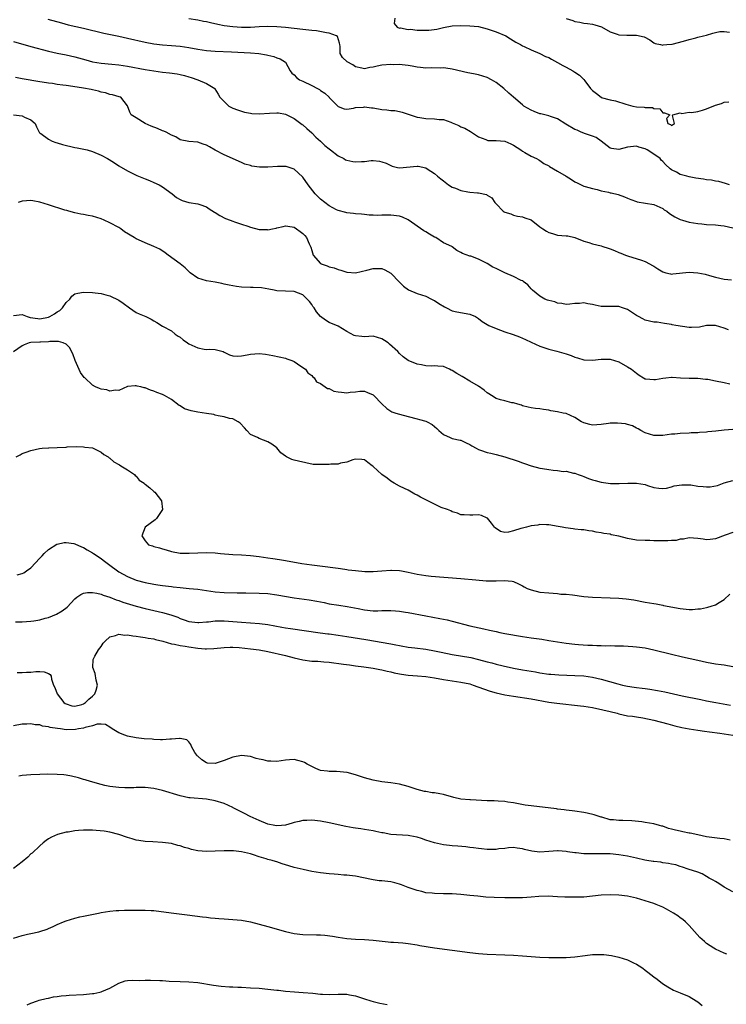
# Model space of a CAD drawing. Units: inches. Extents: x 2604000 to 2607000, y 1515000 to 1518000.
# Drawn here: x 2604234 to 2604395, y 1515664 to 1515889 of the extents above; entities that cross this region are included whole.
import ezdxf

# ---------------------------------------------------------------- set-up
doc = ezdxf.new("R2010")
doc.units = ezdxf.units.IN
doc.header["$MEASUREMENT"] = 0
doc.layers.add('LD26041515_2ft', color=53, linetype='Continuous')

msp = doc.modelspace()

# ---------------------------------------------------------------- linework, layer by layer
at = {"layer": 'LD26041515_2ft'}
for points, elevation in [([(2604240.83, 1515888.83), (2604243.93, 1515887.93), (2604245.51, 1515887.51), (2604249, 1515886.73), (2604253.63, 1515885.63), (2604257, 1515884.92), (2604259, 1515884.48), (2604263, 1515883.55), (2604265, 1515883.16), (2604267, 1515882.94), (2604269, 1515882.81), (2604271, 1515882.62), (2604273, 1515882.3), (2604275, 1515881.93), (2604277, 1515881.64), (2604279, 1515881.48), (2604282.68, 1515881.32), (2604287, 1515881.1), (2604288.97, 1515880.97), (2604290.7, 1515880.7), (2604291, 1515880.6), (2604292.32, 1515880.32), (2604293, 1515880.01), (2604293.78, 1515879.78), (2604295.01, 1515879.01), (2604296.08, 1515877), (2604296.47, 1515876.47), (2604297, 1515876.09), (2604297.53, 1515875.53), (2604298.2, 1515875), (2604299, 1515874.65), (2604301, 1515873.69), (2604302.32, 1515873), (2604302.75, 1515872.75), (2604303, 1515872.54), (2604303.94, 1515871.94), (2604304.95, 1515871), (2604305, 1515870.93), (2604307, 1515868.89), (2604308.39, 1515868.39), (2604309, 1515868.31), (2604310.51, 1515868.51), (2604311, 1515868.67), (2604312.77, 1515868.77), (2604313, 1515868.82), (2604314.59, 1515868.59), (2604315, 1515868.56), (2604317, 1515868.2), (2604318.13, 1515868.13), (2604319, 1515868), (2604319.95, 1515867.95), (2604321, 1515867.77), (2604321.63, 1515867.63), (2604325, 1515866.43), (2604325.65, 1515866.35), (2604327, 1515866.12), (2604329, 1515866.09), (2604330.06, 1515865.94), (2604331, 1515865.9), (2604332.72, 1515865.28), (2604333, 1515865.2), (2604334.54, 1515864.54), (2604335, 1515864.28), (2604335.92, 1515863.92), (2604337.19, 1515863.19), (2604337.44, 1515863), (2604339, 1515861.99), (2604340.65, 1515861.35), (2604341, 1515861.19), (2604341.15, 1515861.15), (2604343, 1515861.15), (2604344.99, 1515860.99), (2604346.41, 1515860.41), (2604347, 1515860.06), (2604348.68, 1515859), (2604349, 1515858.73), (2604349.58, 1515858.42), (2604351, 1515857.6), (2604352.24, 1515857), (2604352.72, 1515856.72), (2604353, 1515856.61), (2604353.89, 1515855.89), (2604355, 1515855.33), (2604355.19, 1515855.19), (2604357, 1515854.14), (2604359, 1515852.99), (2604360.24, 1515852.24), (2604361, 1515851.73), (2604361.47, 1515851.47), (2604362.42, 1515851), (2604363, 1515850.75), (2604363.33, 1515850.67), (2604365, 1515850.18), (2604366.04, 1515849.96), (2604367, 1515849.69), (2604368.67, 1515849.33), (2604369, 1515849.24), (2604369.21, 1515849.21), (2604370.81, 1515848.81), (2604372.32, 1515848.32), (2604373, 1515847.97), (2604373.72, 1515847.72), (2604375, 1515847.2), (2604375.16, 1515847.16), (2604379, 1515846.51), (2604381, 1515845.6), (2604381.35, 1515845.35), (2604381.9, 1515845), (2604382.51, 1515844.51), (2604383.76, 1515843.76), (2604385, 1515843.15), (2604385.54, 1515843), (2604387, 1515842.55), (2604389, 1515842.2), (2604389.89, 1515842.11), (2604391, 1515841.98), (2604393, 1515841.88), (2604394.25, 1515841.75), (2604395, 1515841.7), (2604397, 1515841.19)], 7802), ([(2604396.24, 1515851), (2604395.33, 1515851.33), (2604393.8, 1515851.8), (2604393, 1515851.87), (2604392.09, 1515852.09), (2604391, 1515852.19), (2604390.32, 1515852.32), (2604388.58, 1515852.58), (2604387, 1515852.87), (2604386.46, 1515853), (2604385, 1515853.42), (2604384.11, 1515853.89), (2604383, 1515854.44), (2604382.67, 1515854.67), (2604381.65, 1515855.65), (2604381, 1515856.36), (2604380.68, 1515856.68), (2604380.42, 1515857), (2604379, 1515858.03), (2604377.48, 1515859), (2604377.15, 1515859.15), (2604377, 1515859.27), (2604375.59, 1515859.59), (2604375, 1515859.87), (2604373.66, 1515859.66), (2604373, 1515859.61), (2604371, 1515859.06), (2604369.33, 1515859.33), (2604369, 1515859.42), (2604366.98, 1515860.97), (2604365.82, 1515861.82), (2604365, 1515862.14), (2604363.36, 1515862.64), (2604362.4, 1515863), (2604361.47, 1515863.47), (2604361, 1515863.64), (2604358.88, 1515864.88), (2604357, 1515866.09), (2604355.39, 1515866.61), (2604355, 1515866.77), (2604353.18, 1515867.18), (2604353, 1515867.24), (2604351.71, 1515867.71), (2604351, 1515868.02), (2604349.36, 1515869), (2604349, 1515869.28), (2604347, 1515871), (2604345.9, 1515871.91), (2604344.77, 1515873), (2604343, 1515874.36), (2604341.97, 1515875), (2604341, 1515875.46), (2604339, 1515876.08), (2604338.22, 1515876.22), (2604337, 1515876.52), (2604336.58, 1515876.58), (2604333, 1515877.42), (2604332.54, 1515877.46), (2604331, 1515877.67), (2604330.35, 1515877.65), (2604328.32, 1515877.68), (2604327, 1515877.65), (2604325.75, 1515877.75), (2604325, 1515877.86), (2604323.92, 1515878.08), (2604323, 1515878.24), (2604321.62, 1515878.38), (2604321, 1515878.46), (2604319.58, 1515878.42), (2604319, 1515878.45), (2604317, 1515878.28), (2604315.92, 1515878.08), (2604315, 1515877.85), (2604314.26, 1515877.74), (2604313, 1515877.47), (2604312.41, 1515877.59), (2604311, 1515877.94), (2604310.35, 1515878.35), (2604309.05, 1515879.05), (2604308.03, 1515880.03), (2604307.5, 1515881), (2604307.44, 1515882.56), (2604307.37, 1515883), (2604307.35, 1515883.35), (2604306.84, 1515884.84), (2604306.64, 1515885), (2604305, 1515885.64), (2604304.32, 1515885.68), (2604302.11, 1515886.11), (2604301, 1515886.2), (2604299.64, 1515886.36), (2604299, 1515886.46), (2604297, 1515886.69), (2604295, 1515886.88), (2604293, 1515887.03), (2604291, 1515887.11), (2604289, 1515887.04), (2604287, 1515886.92), (2604285, 1515886.9), (2604283, 1515887.02), (2604281, 1515887.31), (2604279.58, 1515887.58), (2604277.94, 1515887.94), (2604277, 1515888.17), (2604276.3, 1515888.3), (2604275, 1515888.57), (2604273, 1515888.85)], 7804), ([(2604319.93, 1515889), (2604319.79, 1515887.79), (2604320.44, 1515887), (2604321, 1515886.77), (2604321.2, 1515886.8), (2604323, 1515886.46), (2604323.52, 1515886.48), (2604325, 1515886.32), (2604327, 1515886.26), (2604327.72, 1515886.28), (2604329.5, 1515886.5), (2604331, 1515886.9), (2604333, 1515887.29), (2604335, 1515887.35), (2604337, 1515887.31), (2604339, 1515887.1), (2604341, 1515886.61), (2604343, 1515885.92), (2604345.23, 1515885), (2604346.29, 1515884.29), (2604347.52, 1515883.52), (2604348.6, 1515883), (2604349, 1515882.73), (2604349.43, 1515882.57), (2604351, 1515881.78), (2604353, 1515880.99), (2604354.3, 1515880.3), (2604355, 1515880.02), (2604355.64, 1515879.64), (2604357, 1515878.93), (2604358.22, 1515878.22), (2604359, 1515877.84), (2604360.5, 1515877), (2604361, 1515876.69), (2604362.04, 1515876.04), (2604363.05, 1515875.05), (2604363.27, 1515874.73), (2604364.57, 1515873), (2604364.77, 1515872.77), (2604365, 1515872.54), (2604365.87, 1515871.87), (2604366.93, 1515871), (2604367, 1515870.96), (2604369, 1515870.39), (2604370.21, 1515870.21), (2604372.59, 1515869.41), (2604374.19, 1515869), (2604375, 1515868.84), (2604376.77, 1515868.77), (2604377, 1515868.67), (2604378.68, 1515868.68), (2604379, 1515868.43), (2604380.36, 1515868.36), (2604381, 1515867.47), (2604381.42, 1515867.42), (2604382.59, 1515867), (2604381.86, 1515866.14), (2604382.15, 1515865), (2604382.79, 1515864.79), (2604383, 1515864.54), (2604383.72, 1515865), (2604383.2, 1515866.8), (2604383.34, 1515867), (2604385, 1515867.44), (2604385.32, 1515867.32), (2604387, 1515867.57), (2604387.52, 1515867.52), (2604389, 1515867.74), (2604390.04, 1515868.04), (2604391, 1515868.37), (2604393, 1515869.2), (2604394.4, 1515869.6), (2604395, 1515869.87), (2604396.05, 1515869.95)], 7806), ([(2604359, 1515888.94), (2604360.5, 1515888.5), (2604361, 1515888.29), (2604362.13, 1515888.13), (2604363, 1515887.91), (2604363.83, 1515887.83), (2604365, 1515887.62), (2604365.51, 1515887.51), (2604367.01, 1515887.01), (2604369, 1515885.93), (2604370.65, 1515885.35), (2604371, 1515885.21), (2604372.82, 1515885.18), (2604373.16, 1515885.16), (2604375, 1515885.18), (2604376.8, 1515884.8), (2604378.08, 1515884.08), (2604379, 1515883.41), (2604379.27, 1515883.27), (2604380.48, 1515883), (2604381, 1515882.9), (2604381.07, 1515882.93), (2604381.96, 1515883), (2604383.13, 1515883.13), (2604385.76, 1515883.76), (2604387, 1515884.14), (2604388.52, 1515884.52), (2604389, 1515884.67), (2604390.28, 1515885), (2604391, 1515885.17), (2604392.42, 1515885.58), (2604393, 1515885.77), (2604394.04, 1515885.96), (2604395, 1515885.98), (2604396.19, 1515885.81)], 7808), ([(2604233, 1515883.7), (2604237, 1515882.59), (2604241, 1515881.52), (2604243, 1515881.07), (2604245, 1515880.66), (2604247, 1515880.19), (2604249.49, 1515879.49), (2604251, 1515879.1), (2604253, 1515878.79), (2604255.43, 1515878.57), (2604257, 1515878.38), (2604259, 1515878.05), (2604263, 1515877.31), (2604265, 1515876.99), (2604267, 1515876.73), (2604268.58, 1515876.58), (2604270.33, 1515876.33), (2604271, 1515876.19), (2604271.96, 1515875.96), (2604273, 1515875.64), (2604273.51, 1515875.51), (2604275.06, 1515875), (2604277, 1515874.11), (2604278.88, 1515873), (2604278.93, 1515872.93), (2604279.7, 1515871.7), (2604280.06, 1515871), (2604281, 1515870.04), (2604282.13, 1515869), (2604283, 1515868.54), (2604284.09, 1515868.09), (2604285, 1515867.8), (2604285.63, 1515867.63), (2604287, 1515867.35), (2604287.32, 1515867.32), (2604289, 1515867.21), (2604291.38, 1515867.38), (2604293, 1515867.43), (2604293.41, 1515867.41), (2604295, 1515867.12), (2604297, 1515866.17), (2604298.54, 1515865), (2604298.82, 1515864.82), (2604299, 1515864.72), (2604299.87, 1515863.87), (2604301, 1515862.91), (2604301.93, 1515861.93), (2604302.99, 1515861), (2604304, 1515860), (2604305, 1515859.2), (2604305.28, 1515859), (2604307, 1515857.63), (2604308.29, 1515857), (2604308.72, 1515856.72), (2604309, 1515856.63), (2604310.34, 1515856.34), (2604311, 1515856.25), (2604312.35, 1515856.35), (2604313, 1515856.35), (2604314.57, 1515856.57), (2604315, 1515856.58), (2604316.45, 1515856.45), (2604317, 1515856.31), (2604317.95, 1515855.95), (2604319, 1515855.41), (2604319.31, 1515855.31), (2604320.52, 1515855), (2604321, 1515854.89), (2604325, 1515855.32), (2604325.29, 1515855.29), (2604327, 1515854.9), (2604327.31, 1515854.69), (2604329, 1515853.62), (2604329.69, 1515853), (2604330.42, 1515852.42), (2604331, 1515851.94), (2604332.17, 1515851), (2604333, 1515850.52), (2604333.76, 1515850.24), (2604335, 1515849.71), (2604336.6, 1515849.4), (2604337, 1515849.34), (2604338.8, 1515849.2), (2604339, 1515849.22), (2604340.82, 1515848.82), (2604341, 1515848.67), (2604342.03, 1515848.03), (2604342.72, 1515847), (2604342.87, 1515846.87), (2604343, 1515846.67), (2604344.66, 1515845), (2604344.88, 1515844.88), (2604345, 1515844.79), (2604346.41, 1515844.41), (2604347, 1515844.14), (2604347.91, 1515843.91), (2604349, 1515843.76), (2604349.53, 1515843.53), (2604351, 1515843.06), (2604353, 1515841.48), (2604353.66, 1515841), (2604354.49, 1515840.49), (2604355, 1515840.14), (2604355.9, 1515839.9), (2604357, 1515839.57), (2604359, 1515839.43), (2604359.37, 1515839.37), (2604361, 1515839.01), (2604363, 1515838.18), (2604364.13, 1515837.87), (2604365, 1515837.61), (2604367, 1515837.15), (2604367.37, 1515837), (2604368.58, 1515836.58), (2604369, 1515836.41), (2604370.04, 1515836.04), (2604371, 1515835.57), (2604371.44, 1515835.44), (2604372.55, 1515835), (2604373, 1515834.84), (2604376.16, 1515833.84), (2604377, 1515833.53), (2604378.01, 1515833), (2604378.63, 1515832.63), (2604379, 1515832.46), (2604379.87, 1515831.87), (2604381, 1515831.21), (2604381.73, 1515831), (2604382.75, 1515830.75), (2604383, 1515830.7), (2604383.28, 1515830.72), (2604387, 1515831.14), (2604389, 1515830.96), (2604390.68, 1515830.68), (2604391.64, 1515830.36), (2604393, 1515830.01), (2604395, 1515829.54), (2604396.66, 1515829.34)], 7800), ([(2604396.01, 1515817.99), (2604395, 1515818.39), (2604393, 1515818.95), (2604391, 1515818.94), (2604389.41, 1515818.59), (2604387.52, 1515818.48), (2604387, 1515818.5), (2604383.98, 1515819), (2604383.15, 1515819.15), (2604383, 1515819.2), (2604381.4, 1515819.4), (2604379.7, 1515819.7), (2604379, 1515819.74), (2604377.98, 1515819.98), (2604377, 1515820.19), (2604376.45, 1515820.45), (2604375.5, 1515821), (2604375, 1515821.25), (2604373, 1515822.6), (2604371.84, 1515823), (2604371, 1515823.27), (2604369, 1515823.27), (2604367, 1515823.32), (2604365.59, 1515823.59), (2604365, 1515823.76), (2604363.89, 1515823.89), (2604363, 1515824.11), (2604361.99, 1515823.99), (2604361, 1515823.99), (2604359.84, 1515823.84), (2604359, 1515823.78), (2604357.98, 1515823.98), (2604357, 1515824.05), (2604356.37, 1515824.37), (2604355, 1515824.63), (2604354.77, 1515824.77), (2604354.13, 1515825), (2604353, 1515825.62), (2604351.33, 1515827), (2604351.19, 1515827.19), (2604351, 1515827.33), (2604350.27, 1515828.27), (2604349.22, 1515829), (2604349.11, 1515829.11), (2604348.75, 1515829.25), (2604347, 1515830.12), (2604345, 1515830.97), (2604343.62, 1515831.62), (2604343, 1515831.95), (2604342.27, 1515832.27), (2604341, 1515833.11), (2604339, 1515834.09), (2604337.25, 1515834.75), (2604337, 1515834.8), (2604335.37, 1515835.37), (2604335, 1515835.64), (2604334.04, 1515836.04), (2604333, 1515836.93), (2604332.9, 1515837), (2604331, 1515837.82), (2604329.26, 1515839), (2604329, 1515839.12), (2604327.82, 1515839.82), (2604327, 1515840.34), (2604326.58, 1515840.58), (2604323, 1515843.03), (2604321.66, 1515843.66), (2604321, 1515843.88), (2604319, 1515844.15), (2604318.08, 1515844.08), (2604317, 1515844.14), (2604316.04, 1515844.04), (2604315, 1515844.11), (2604314.12, 1515844.12), (2604313, 1515844.24), (2604312.33, 1515844.33), (2604311, 1515844.41), (2604310.52, 1515844.52), (2604309, 1515844.64), (2604308.75, 1515844.75), (2604307, 1515845.2), (2604306.64, 1515845.36), (2604305, 1515846.22), (2604303, 1515847.74), (2604302.37, 1515848.37), (2604301.8, 1515849), (2604300.17, 1515851), (2604299, 1515852.76), (2604298.89, 1515852.89), (2604297, 1515854.62), (2604295.81, 1515855), (2604295.18, 1515855.18), (2604295, 1515855.21), (2604293.22, 1515855.22), (2604291, 1515855.09), (2604289.09, 1515855.09), (2604287.31, 1515855.31), (2604287, 1515855.41), (2604285.75, 1515855.75), (2604285, 1515856.11), (2604281, 1515857.86), (2604279, 1515858.96), (2604277.66, 1515859.66), (2604277, 1515860.06), (2604276.28, 1515860.28), (2604275, 1515860.76), (2604273, 1515860.9), (2604271, 1515861.27), (2604270, 1515862), (2604269, 1515862.32), (2604267.82, 1515863), (2604267.27, 1515863.27), (2604267, 1515863.34), (2604265.87, 1515863.87), (2604264.41, 1515864.41), (2604263.06, 1515865), (2604261, 1515866.3), (2604259.83, 1515867), (2604259.56, 1515867.56), (2604259, 1515869.04), (2604257.44, 1515871), (2604257.11, 1515871.11), (2604255.55, 1515871.55), (2604255, 1515871.63), (2604253.98, 1515871.98), (2604253, 1515872.13), (2604252.36, 1515872.36), (2604251, 1515872.66), (2604250.74, 1515872.74), (2604249, 1515873.09), (2604246.55, 1515873.45), (2604245, 1515873.64), (2604244.23, 1515873.77), (2604243, 1515873.93), (2604241.89, 1515874.11), (2604241, 1515874.21), (2604239.56, 1515874.44), (2604239, 1515874.51), (2604235, 1515875.23), (2604233.48, 1515875.48)], 7798), ([(2604233, 1515866.99), (2604235, 1515866.75), (2604235.53, 1515866.47), (2604237, 1515865.85), (2604237.97, 1515865), (2604238.22, 1515864.22), (2604238.92, 1515862.92), (2604239.27, 1515862.73), (2604241, 1515861.47), (2604241.85, 1515861), (2604242.66, 1515860.66), (2604243, 1515860.61), (2604244.21, 1515860.21), (2604247, 1515859.57), (2604247.49, 1515859.49), (2604249.77, 1515859), (2604251, 1515858.66), (2604253, 1515857.81), (2604254.47, 1515857), (2604254.8, 1515856.8), (2604256.04, 1515856.04), (2604257, 1515855.35), (2604259, 1515854.19), (2604260.53, 1515853.47), (2604261.15, 1515853.15), (2604261.5, 1515853), (2604263, 1515852.4), (2604263.98, 1515851.98), (2604265, 1515851.58), (2604266.23, 1515851), (2604267, 1515850.59), (2604269.16, 1515849), (2604270.17, 1515848.17), (2604271, 1515847.67), (2604271.47, 1515847.47), (2604273, 1515847.01), (2604275, 1515846.7), (2604275.49, 1515846.51), (2604277, 1515846.01), (2604277.59, 1515845.59), (2604278.8, 1515844.8), (2604279, 1515844.7), (2604280.02, 1515844.02), (2604281.36, 1515843.36), (2604282.37, 1515843), (2604283, 1515842.74), (2604283.39, 1515842.61), (2604285, 1515842.05), (2604286.42, 1515841.58), (2604287, 1515841.37), (2604289, 1515840.87), (2604290.81, 1515840.81), (2604291, 1515840.78), (2604292.05, 1515841), (2604292.85, 1515841.15), (2604293, 1515841.2), (2604294.5, 1515841.5), (2604295, 1515841.66), (2604296.55, 1515841.45), (2604297, 1515841.36), (2604297.51, 1515841), (2604298.37, 1515840.37), (2604299, 1515839.97), (2604299.45, 1515839.45), (2604299.82, 1515839), (2604300.42, 1515837.58), (2604300.72, 1515837), (2604300.8, 1515836.8), (2604301, 1515836.03), (2604301.33, 1515835), (2604303, 1515833.08), (2604303.16, 1515833), (2604304.54, 1515832.54), (2604305, 1515832.33), (2604306.1, 1515832.1), (2604307, 1515831.71), (2604307.59, 1515831.59), (2604309, 1515831.11), (2604309.1, 1515831.1), (2604311, 1515831), (2604313.57, 1515831.57), (2604315, 1515831.95), (2604315.97, 1515831.97), (2604317, 1515831.96), (2604317.67, 1515831.67), (2604319, 1515830.92), (2604321, 1515828.83), (2604321.9, 1515827.9), (2604323.06, 1515827.06), (2604325, 1515826.26), (2604326.02, 1515825.98), (2604327, 1515825.63), (2604328.27, 1515825), (2604328.75, 1515824.75), (2604329, 1515824.64), (2604329.95, 1515823.95), (2604331.22, 1515823.22), (2604331.72, 1515823), (2604333, 1515822.31), (2604334.05, 1515822.05), (2604337, 1515821.51), (2604338.34, 1515821), (2604339, 1515820.59), (2604339.87, 1515819.87), (2604341.37, 1515819), (2604343, 1515818.25), (2604345, 1515817.52), (2604346.91, 1515816.91), (2604348.38, 1515816.38), (2604349.75, 1515815.75), (2604351, 1515815.13), (2604353, 1515814.23), (2604355, 1515813.55), (2604356.89, 1515813.11), (2604359, 1515812.5), (2604360.1, 1515812.1), (2604361, 1515811.73), (2604361.58, 1515811.58), (2604363, 1515811.14), (2604365, 1515811.04), (2604367, 1515811.27), (2604369, 1515811.29), (2604371, 1515810.67), (2604373, 1515809.55), (2604373.85, 1515809), (2604375, 1515808.06), (2604375.61, 1515807.61), (2604376.64, 1515807), (2604377, 1515806.83), (2604377.17, 1515806.83), (2604379, 1515806.63), (2604379.34, 1515806.66), (2604381, 1515806.93), (2604381.74, 1515807), (2604383, 1515807.17), (2604383.18, 1515807.18), (2604385.04, 1515807.04), (2604387, 1515806.94), (2604387.05, 1515806.95), (2604389, 1515806.93), (2604390.74, 1515806.74), (2604391, 1515806.76), (2604391.27, 1515806.73), (2604393, 1515806.38), (2604395, 1515805.95), (2604396.31, 1515805.69)], 7796), ([(2604397, 1515795.25), (2604395, 1515795.1), (2604393.11, 1515794.89), (2604391.28, 1515794.72), (2604391, 1515794.67), (2604389.41, 1515794.59), (2604389, 1515794.49), (2604387.51, 1515794.49), (2604387, 1515794.42), (2604385, 1515794.37), (2604383.78, 1515794.22), (2604383, 1515794.17), (2604381, 1515793.9), (2604380.09, 1515793.91), (2604379, 1515793.91), (2604377, 1515794.51), (2604376.04, 1515795), (2604375.4, 1515795.4), (2604375, 1515795.57), (2604374.08, 1515796.08), (2604373, 1515796.37), (2604372.52, 1515796.52), (2604370.72, 1515796.72), (2604369, 1515796.68), (2604368.64, 1515796.64), (2604367, 1515796.4), (2604365, 1515796.25), (2604364.36, 1515796.36), (2604363, 1515796.75), (2604362.83, 1515796.83), (2604362.52, 1515797), (2604361, 1515798), (2604359, 1515798.87), (2604358.31, 1515799), (2604357, 1515799.31), (2604355.53, 1515799.53), (2604355, 1515799.64), (2604353.79, 1515799.79), (2604353, 1515799.93), (2604352.02, 1515800.02), (2604351, 1515800.19), (2604350.36, 1515800.36), (2604349, 1515800.67), (2604348.79, 1515800.79), (2604347.94, 1515801), (2604347, 1515801.32), (2604346.64, 1515801.36), (2604345, 1515801.76), (2604344.01, 1515801.99), (2604343, 1515802.3), (2604341.94, 1515803), (2604341.39, 1515803.39), (2604341, 1515803.6), (2604340.26, 1515804.26), (2604339, 1515805.12), (2604337, 1515806.27), (2604335.31, 1515807.31), (2604334.03, 1515808.03), (2604333, 1515808.73), (2604332.8, 1515808.8), (2604332.38, 1515809), (2604331, 1515809.59), (2604329.73, 1515809.73), (2604329, 1515809.77), (2604328.28, 1515809.72), (2604327, 1515809.8), (2604326.02, 1515809.98), (2604325, 1515810.18), (2604323, 1515811), (2604321.84, 1515811.84), (2604321, 1515812.6), (2604320.62, 1515813), (2604318.73, 1515814.73), (2604318.39, 1515815), (2604317.57, 1515815.57), (2604317, 1515815.95), (2604315, 1515816.52), (2604313, 1515816.4), (2604312.43, 1515816.43), (2604311, 1515816.6), (2604310.7, 1515816.7), (2604309, 1515817.57), (2604307, 1515818.79), (2604305, 1515819.67), (2604304.15, 1515820.15), (2604303, 1515820.98), (2604302.07, 1515822.07), (2604301.51, 1515823), (2604301.28, 1515823.28), (2604301, 1515823.72), (2604300.45, 1515824.45), (2604299.98, 1515825), (2604299, 1515825.95), (2604297, 1515826.73), (2604293, 1515826.9), (2604292.43, 1515827), (2604291.25, 1515827.25), (2604289.53, 1515827.53), (2604287.65, 1515827.65), (2604287, 1515827.65), (2604285, 1515827.73), (2604283.85, 1515827.85), (2604283, 1515827.98), (2604282.14, 1515828.14), (2604281, 1515828.41), (2604280.51, 1515828.51), (2604279, 1515828.85), (2604277, 1515829.13), (2604275, 1515829.72), (2604273.29, 1515831), (2604273.14, 1515831.14), (2604273, 1515831.24), (2604272.14, 1515832.14), (2604271, 1515833.02), (2604268.27, 1515835), (2604267.56, 1515835.56), (2604266.34, 1515836.34), (2604265, 1515836.98), (2604263, 1515837.83), (2604262.16, 1515838.16), (2604261, 1515838.74), (2604260.51, 1515839), (2604258.33, 1515840.33), (2604257.45, 1515841), (2604257, 1515841.28), (2604255, 1515842.4), (2604253.7, 1515843), (2604253, 1515843.3), (2604251, 1515843.87), (2604250.06, 1515844.06), (2604249, 1515844.25), (2604248.38, 1515844.38), (2604247, 1515844.63), (2604245.61, 1515845), (2604245.15, 1515845.15), (2604244.75, 1515845.25), (2604241, 1515846.49), (2604239, 1515847.1), (2604237.41, 1515847.41), (2604237, 1515847.46), (2604235, 1515847.31), (2604234.04, 1515847)], 7794), ([(2604233, 1515821.28), (2604235, 1515821.45), (2604236.15, 1515821), (2604236.81, 1515820.81), (2604238.54, 1515820.54), (2604239, 1515820.52), (2604241, 1515820.87), (2604241.32, 1515821), (2604242.38, 1515821.62), (2604243, 1515822.07), (2604243.58, 1515822.42), (2604244.2, 1515823), (2604245, 1515824.24), (2604245.84, 1515825), (2604246.32, 1515825.68), (2604247, 1515826.15), (2604247.65, 1515826.35), (2604249, 1515826.56), (2604251, 1515826.49), (2604251.6, 1515826.4), (2604253, 1515826.24), (2604254.03, 1515825.97), (2604255, 1515825.74), (2604257, 1515824.77), (2604258.03, 1515824.03), (2604259.42, 1515823), (2604261, 1515821.95), (2604261.64, 1515821.64), (2604263.16, 1515821), (2604264.39, 1515820.39), (2604265, 1515819.99), (2604265.66, 1515819.66), (2604267, 1515818.84), (2604269, 1515817.77), (2604269.83, 1515817), (2604270.52, 1515816.52), (2604271, 1515816.27), (2604271.66, 1515815.66), (2604272.65, 1515815), (2604273, 1515814.8), (2604275, 1515813.86), (2604276.45, 1515813.55), (2604277, 1515813.5), (2604277.59, 1515813.59), (2604279, 1515813.49), (2604280.79, 1515813), (2604281, 1515812.92), (2604282.25, 1515812.25), (2604283, 1515812.08), (2604283.98, 1515811.98), (2604285, 1515812.05), (2604286.26, 1515812.26), (2604287, 1515812.43), (2604289, 1515812.56), (2604290.42, 1515812.42), (2604292.14, 1515812.14), (2604295, 1515811.5), (2604295.35, 1515811.35), (2604296.44, 1515811), (2604297, 1515810.72), (2604297.74, 1515810.26), (2604299, 1515809.41), (2604299.55, 1515809), (2604300.14, 1515808.14), (2604301, 1515807.55), (2604301.23, 1515807.23), (2604301.55, 1515807), (2604302.1, 1515806.1), (2604303, 1515805.72), (2604304.09, 1515805), (2604304.61, 1515804.61), (2604305, 1515804.57), (2604306.01, 1515804.01), (2604307, 1515803.87), (2604307.75, 1515803.75), (2604309, 1515803.64), (2604309.76, 1515803.76), (2604311, 1515803.84), (2604311.97, 1515803.97), (2604313, 1515804.01), (2604313.7, 1515803.7), (2604315, 1515803.14), (2604315.16, 1515803), (2604317, 1515801.12), (2604318.08, 1515800.08), (2604319, 1515799.42), (2604319.28, 1515799.28), (2604320.14, 1515799), (2604321, 1515798.75), (2604323, 1515798.25), (2604325, 1515797.7), (2604325.57, 1515797.57), (2604327, 1515797.13), (2604327.32, 1515797), (2604328.43, 1515796.43), (2604329.49, 1515795.49), (2604330, 1515795), (2604331, 1515794.08), (2604332.55, 1515793.45), (2604333, 1515793.21), (2604334.81, 1515792.81), (2604335, 1515792.79), (2604336.18, 1515792.18), (2604337, 1515791.86), (2604337.51, 1515791.51), (2604338.5, 1515791), (2604339, 1515790.7), (2604339.44, 1515790.56), (2604341, 1515789.98), (2604341.83, 1515789.83), (2604343, 1515789.56), (2604345, 1515789.02), (2604348.04, 1515788.04), (2604349, 1515787.65), (2604349.5, 1515787.5), (2604351, 1515786.95), (2604353, 1515786.46), (2604353.63, 1515786.37), (2604355, 1515786.11), (2604356.03, 1515785.97), (2604357, 1515785.88), (2604358.29, 1515785.71), (2604359, 1515785.72), (2604360.67, 1515785.33), (2604361, 1515785.29), (2604361.71, 1515785), (2604362.66, 1515784.66), (2604363, 1515784.55), (2604364.08, 1515784.08), (2604365, 1515783.81), (2604365.6, 1515783.6), (2604367, 1515783.22), (2604369.09, 1515782.91), (2604371.09, 1515782.91), (2604373.03, 1515783.03), (2604375.03, 1515783.03), (2604377, 1515782.7), (2604377.49, 1515782.51), (2604379, 1515782.04), (2604380.09, 1515781.91), (2604381, 1515781.77), (2604381.87, 1515781.87), (2604383, 1515782.16), (2604383.61, 1515782.39), (2604385.35, 1515782.65), (2604387, 1515782.63), (2604387.39, 1515782.61), (2604389, 1515782.36), (2604390.23, 1515782.23), (2604391, 1515782.16), (2604391.81, 1515782.19), (2604393.52, 1515782.48), (2604395, 1515783.1), (2604397, 1515783.64)], 7792), ([(2604397, 1515771.76), (2604395.2, 1515771.2), (2604393, 1515770.31), (2604391.85, 1515770.15), (2604391, 1515770.07), (2604390.22, 1515770.22), (2604389, 1515770.41), (2604387, 1515770.57), (2604385.71, 1515770.29), (2604385, 1515770.23), (2604384.03, 1515769.97), (2604383, 1515769.94), (2604382.15, 1515769.85), (2604380.12, 1515769.88), (2604379, 1515769.88), (2604378.07, 1515769.93), (2604377, 1515769.94), (2604375, 1515770.06), (2604373, 1515770.4), (2604371, 1515770.92), (2604369.28, 1515771.28), (2604369, 1515771.36), (2604367.54, 1515771.54), (2604367, 1515771.7), (2604365.83, 1515771.83), (2604365, 1515772.06), (2604364.13, 1515772.13), (2604363, 1515772.36), (2604362.38, 1515772.38), (2604361, 1515772.57), (2604360.58, 1515772.58), (2604358.83, 1515772.83), (2604358.06, 1515773), (2604357.14, 1515773.14), (2604355, 1515773.52), (2604354.49, 1515773.51), (2604353, 1515773.57), (2604352.53, 1515773.48), (2604351, 1515773.28), (2604349.97, 1515773), (2604349, 1515772.77), (2604348.65, 1515772.65), (2604347, 1515772.17), (2604345.87, 1515771.87), (2604345, 1515771.81), (2604344.02, 1515772.02), (2604342.82, 1515772.82), (2604342.64, 1515773), (2604341.94, 1515773.94), (2604341.05, 1515775.05), (2604341, 1515775.08), (2604339.66, 1515775.66), (2604339, 1515775.8), (2604337.75, 1515775.75), (2604337, 1515775.74), (2604335.77, 1515775.77), (2604335, 1515775.83), (2604334.2, 1515776.2), (2604333, 1515776.48), (2604332.71, 1515776.71), (2604331.96, 1515777), (2604330.49, 1515777.51), (2604329, 1515778.2), (2604327.16, 1515779.16), (2604325.82, 1515779.82), (2604325, 1515780.32), (2604324.5, 1515780.5), (2604323.7, 1515781), (2604323, 1515781.4), (2604322.17, 1515781.83), (2604321, 1515782.37), (2604319.78, 1515783), (2604319, 1515783.48), (2604318.16, 1515784.16), (2604317, 1515784.98), (2604315, 1515786.85), (2604314.77, 1515787), (2604313.75, 1515787.75), (2604313, 1515788.33), (2604312.42, 1515788.42), (2604311, 1515788.52), (2604310.33, 1515788.33), (2604309, 1515787.81), (2604307.55, 1515787.55), (2604307, 1515787.37), (2604305.33, 1515787.33), (2604305, 1515787.29), (2604303.24, 1515787.24), (2604301.31, 1515787.31), (2604299.62, 1515787.62), (2604298.01, 1515788.01), (2604297, 1515788.3), (2604296.44, 1515788.44), (2604295.27, 1515789), (2604295, 1515789.17), (2604293.94, 1515789.94), (2604293, 1515791.06), (2604291.89, 1515791.89), (2604291, 1515792.46), (2604289, 1515793.17), (2604288.6, 1515793.4), (2604287, 1515794.14), (2604286.19, 1515795), (2604285.65, 1515795.65), (2604284.69, 1515796.69), (2604284.22, 1515797), (2604283, 1515797.65), (2604282.21, 1515797.79), (2604281, 1515798.11), (2604279.66, 1515798.34), (2604279, 1515798.52), (2604278.64, 1515798.64), (2604277, 1515798.92), (2604275, 1515799.19), (2604273.49, 1515799.49), (2604271.99, 1515799.99), (2604271, 1515800.65), (2604270.75, 1515800.75), (2604269, 1515802.11), (2604267.44, 1515803), (2604267, 1515803.24), (2604265.72, 1515803.72), (2604265, 1515804), (2604264.22, 1515804.22), (2604263, 1515804.74), (2604262.76, 1515804.76), (2604262.02, 1515805), (2604261.17, 1515805.17), (2604261, 1515805.24), (2604260.76, 1515805.24), (2604259, 1515805.06), (2604257, 1515804.17), (2604256.26, 1515804.26), (2604255, 1515804), (2604254.28, 1515804.28), (2604253, 1515804.47), (2604252.59, 1515804.59), (2604251.71, 1515805), (2604251, 1515805.36), (2604249.27, 1515807), (2604249.14, 1515807.14), (2604248.26, 1515808.26), (2604247.03, 1515811), (2604246.52, 1515812.52), (2604246.23, 1515813), (2604245.85, 1515813.85), (2604245, 1515814.7), (2604244.35, 1515815), (2604243.29, 1515815.29), (2604241.32, 1515815.32), (2604241, 1515815.27), (2604239.2, 1515815.2), (2604239, 1515815.17), (2604237, 1515815.06), (2604236.6, 1515815), (2604235.43, 1515814.57), (2604235, 1515814.3), (2604233, 1515812.96)], 7790), ([(2604233.64, 1515789), (2604234.5, 1515789.5), (2604235, 1515789.76), (2604235.93, 1515790.07), (2604237, 1515790.48), (2604238.93, 1515790.93), (2604239.57, 1515791), (2604241, 1515791.09), (2604241.08, 1515791.09), (2604243, 1515791.15), (2604245, 1515791.24), (2604245.28, 1515791.28), (2604247.36, 1515791.36), (2604249, 1515791.31), (2604249.26, 1515791.26), (2604251, 1515791.06), (2604251.16, 1515791), (2604253, 1515790.1), (2604253.59, 1515789.59), (2604254.6, 1515789), (2604254.8, 1515788.8), (2604255, 1515788.7), (2604255.88, 1515787.88), (2604257, 1515787.29), (2604257.17, 1515787.17), (2604257.48, 1515787), (2604259, 1515786.07), (2604260.6, 1515785), (2604260.75, 1515784.75), (2604261, 1515784.59), (2604261.67, 1515783.67), (2604262.82, 1515783), (2604262.87, 1515782.87), (2604263, 1515782.78), (2604264.06, 1515781.94), (2604265, 1515781.15), (2604265.25, 1515781), (2604265.99, 1515779.99), (2604266.77, 1515779), (2604266.96, 1515777), (2604265.62, 1515775), (2604265.31, 1515774.69), (2604264.18, 1515773.82), (2604263, 1515773), (2604262.26, 1515771), (2604263, 1515769.9), (2604263.79, 1515769), (2604264.71, 1515768.71), (2604265, 1515768.58), (2604266.27, 1515768.27), (2604267, 1515768.03), (2604267.84, 1515767.84), (2604269, 1515767.46), (2604271, 1515767.07), (2604273.04, 1515767.04), (2604275, 1515767.13), (2604277, 1515767.18), (2604279, 1515767.13), (2604280.18, 1515767), (2604283, 1515766.79), (2604285, 1515766.67), (2604287, 1515766.53), (2604289, 1515766.3), (2604291, 1515766), (2604292.15, 1515765.85), (2604293.61, 1515765.61), (2604295, 1515765.42), (2604298.72, 1515764.72), (2604301, 1515764.37), (2604304.03, 1515764.03), (2604305.81, 1515763.81), (2604307, 1515763.61), (2604307.55, 1515763.55), (2604309, 1515763.31), (2604309.29, 1515763.29), (2604311, 1515763.08), (2604313.09, 1515762.91), (2604315, 1515762.88), (2604317, 1515763.01), (2604319, 1515763.2), (2604319.2, 1515763.2), (2604321, 1515763.11), (2604321.46, 1515763), (2604323, 1515762.7), (2604325, 1515762.25), (2604327, 1515761.94), (2604328.19, 1515761.81), (2604335, 1515761.29), (2604338.43, 1515761), (2604340.79, 1515760.79), (2604341, 1515760.75), (2604342.75, 1515760.75), (2604343, 1515760.72), (2604344.82, 1515760.82), (2604346.67, 1515760.67), (2604347, 1515760.58), (2604348.1, 1515760.1), (2604349, 1515759.62), (2604349.38, 1515759.38), (2604350.11, 1515759), (2604350.75, 1515758.75), (2604351, 1515758.67), (2604353, 1515758.21), (2604355, 1515757.99), (2604356.06, 1515757.94), (2604357, 1515757.85), (2604357.75, 1515757.75), (2604359, 1515757.69), (2604360.45, 1515757.55), (2604363, 1515757.21), (2604365, 1515757.01), (2604369, 1515756.9), (2604371, 1515756.78), (2604372.64, 1515756.64), (2604374.41, 1515756.41), (2604377, 1515755.92), (2604379, 1515755.58), (2604379.48, 1515755.48), (2604381, 1515755.22), (2604381.16, 1515755.16), (2604385, 1515754.43), (2604385.66, 1515754.34), (2604387, 1515754.26), (2604387.77, 1515754.23), (2604389, 1515754.37), (2604389.6, 1515754.4), (2604391, 1515754.71), (2604391.25, 1515754.75), (2604392.03, 1515755), (2604393, 1515755.26), (2604393.85, 1515755.85), (2604395, 1515756.47), (2604396.31, 1515757.69)], 7788), ([(2604233.84, 1515762.16), (2604235, 1515762.43), (2604235.39, 1515762.61), (2604235.99, 1515763), (2604237, 1515763.75), (2604239, 1515765.9), (2604239.52, 1515766.48), (2604240.02, 1515767), (2604241, 1515767.89), (2604242.91, 1515769.09), (2604243, 1515769.13), (2604244.54, 1515769.46), (2604245, 1515769.5), (2604246.74, 1515769.26), (2604247, 1515769.2), (2604248.52, 1515768.52), (2604249, 1515768.37), (2604249.84, 1515767.84), (2604251, 1515767.17), (2604251.23, 1515767), (2604253, 1515765.83), (2604253.47, 1515765.47), (2604254.04, 1515765), (2604255, 1515764.31), (2604256.72, 1515763), (2604257, 1515762.82), (2604259, 1515761.71), (2604261, 1515760.94), (2604263, 1515760.4), (2604265, 1515759.99), (2604265.88, 1515759.88), (2604267, 1515759.69), (2604267.63, 1515759.63), (2604269, 1515759.44), (2604269.41, 1515759.41), (2604271, 1515759.23), (2604273.04, 1515759.04), (2604275, 1515758.84), (2604279, 1515758.28), (2604281, 1515758.1), (2604284, 1515758), (2604286, 1515758), (2604289, 1515757.96), (2604291, 1515757.85), (2604293, 1515757.6), (2604297, 1515756.86), (2604300.39, 1515756.39), (2604302.12, 1515756.12), (2604303, 1515755.95), (2604303.81, 1515755.81), (2604305, 1515755.55), (2604307.19, 1515755.19), (2604309.07, 1515754.93), (2604311.56, 1515754.44), (2604313, 1515754.13), (2604315, 1515753.92), (2604316.09, 1515753.92), (2604317, 1515753.96), (2604318.04, 1515753.96), (2604319, 1515753.99), (2604320.11, 1515753.89), (2604321, 1515753.83), (2604322.4, 1515753.6), (2604323, 1515753.52), (2604327, 1515752.8), (2604330.18, 1515752.19), (2604331.84, 1515751.84), (2604333, 1515751.57), (2604337, 1515750.53), (2604340.22, 1515749.78), (2604341.52, 1515749.52), (2604343, 1515749.17), (2604343.83, 1515749), (2604345, 1515748.77), (2604349, 1515748.06), (2604351, 1515747.75), (2604353.43, 1515747.43), (2604355, 1515747.19), (2604357, 1515746.84), (2604359, 1515746.53), (2604361, 1515746.3), (2604361.77, 1515746.23), (2604363.89, 1515746.11), (2604365, 1515746.08), (2604365.99, 1515746.01), (2604367, 1515746.02), (2604368.05, 1515745.95), (2604369, 1515745.98), (2604370.06, 1515745.94), (2604371, 1515745.95), (2604372.08, 1515745.92), (2604374.21, 1515745.78), (2604375, 1515745.7), (2604377, 1515745.45), (2604379, 1515745.05), (2604383, 1515744.02), (2604385.47, 1515743.47), (2604389, 1515742.64), (2604391, 1515742.21), (2604393, 1515741.87), (2604394.31, 1515741.69), (2604395, 1515741.61), (2604397, 1515741.26)], 7786), ([(2604233.44, 1515751.44), (2604235, 1515751.43), (2604237, 1515751.53), (2604237.66, 1515751.66), (2604239, 1515751.87), (2604240.24, 1515752.24), (2604241, 1515752.43), (2604242.84, 1515753.16), (2604244.11, 1515753.89), (2604245.21, 1515754.79), (2604247, 1515756.65), (2604247.45, 1515757), (2604248.34, 1515757.66), (2604249, 1515757.93), (2604249.88, 1515758.12), (2604251, 1515758.13), (2604252.03, 1515757.97), (2604253, 1515757.69), (2604253.46, 1515757.46), (2604255, 1515757.02), (2604256.43, 1515756.43), (2604257, 1515756.29), (2604257.93, 1515755.93), (2604261, 1515755), (2604263, 1515754.46), (2604267, 1515753.57), (2604268.89, 1515753), (2604270.44, 1515752.44), (2604271, 1515752.16), (2604271.9, 1515751.9), (2604273, 1515751.46), (2604275, 1515751.25), (2604275.25, 1515751.25), (2604277, 1515751.42), (2604277.44, 1515751.44), (2604279, 1515751.62), (2604279.61, 1515751.61), (2604281, 1515751.66), (2604283, 1515751.51), (2604285, 1515751.31), (2604289.06, 1515751.06), (2604291, 1515750.82), (2604294.21, 1515750.21), (2604295, 1515750.05), (2604296.14, 1515749.86), (2604302.91, 1515748.91), (2604304.67, 1515748.67), (2604305, 1515748.65), (2604307, 1515748.39), (2604309, 1515748.08), (2604313.35, 1515747.35), (2604319, 1515746.38), (2604319.79, 1515746.21), (2604323, 1515745.66), (2604324.51, 1515745.49), (2604327, 1515745.17), (2604329, 1515744.79), (2604330.46, 1515744.46), (2604333, 1515743.95), (2604337.25, 1515743.25), (2604339, 1515742.86), (2604341, 1515742.31), (2604342.06, 1515742.06), (2604343, 1515741.78), (2604344.61, 1515741.39), (2604347, 1515740.85), (2604349, 1515740.49), (2604351.99, 1515739.99), (2604353, 1515739.81), (2604355, 1515739.5), (2604355.46, 1515739.46), (2604357.31, 1515739.31), (2604361, 1515739.21), (2604363, 1515739.08), (2604365, 1515738.81), (2604367, 1515738.35), (2604370.73, 1515737.27), (2604371.83, 1515737), (2604373, 1515736.74), (2604374.51, 1515736.51), (2604375, 1515736.41), (2604376.29, 1515736.29), (2604377, 1515736.18), (2604378.07, 1515736.07), (2604379.79, 1515735.79), (2604381.46, 1515735.46), (2604385.42, 1515734.58), (2604389.67, 1515733.67), (2604391, 1515733.39), (2604393.11, 1515733), (2604396.45, 1515732.45)], 7784), ([(2604233.85, 1515739.86), (2604235, 1515739.86), (2604235.94, 1515739.94), (2604237, 1515739.95), (2604238.07, 1515740.07), (2604239, 1515740.08), (2604239.98, 1515739.98), (2604241, 1515739.66), (2604241.37, 1515739.37), (2604241.56, 1515739), (2604241.68, 1515738.32), (2604242.15, 1515737), (2604242.46, 1515736.46), (2604242.95, 1515735), (2604244.52, 1515733), (2604244.8, 1515732.8), (2604245, 1515732.72), (2604246.28, 1515732.28), (2604247, 1515732.21), (2604248.59, 1515732.59), (2604249, 1515732.71), (2604249.45, 1515733), (2604250.22, 1515733.78), (2604251, 1515734.45), (2604251.28, 1515734.72), (2604251.52, 1515735), (2604251.83, 1515735.83), (2604252.18, 1515737), (2604251.85, 1515738.15), (2604251.63, 1515739.63), (2604251.07, 1515741), (2604251.18, 1515742.82), (2604251.23, 1515743), (2604251.58, 1515743.58), (2604252.4, 1515745), (2604253, 1515745.82), (2604253.48, 1515746.52), (2604253.88, 1515747), (2604255, 1515748.01), (2604256.29, 1515748.29), (2604257, 1515748.59), (2604258.41, 1515748.41), (2604259, 1515748.45), (2604260.21, 1515748.21), (2604261, 1515748.15), (2604261.97, 1515747.97), (2604263, 1515747.86), (2604263.71, 1515747.71), (2604265, 1515747.5), (2604265.39, 1515747.39), (2604267.03, 1515746.97), (2604269, 1515746.39), (2604269.69, 1515746.31), (2604271, 1515745.99), (2604272.14, 1515745.86), (2604273, 1515745.69), (2604275, 1515745.43), (2604276.71, 1515745.29), (2604277, 1515745.28), (2604278.66, 1515745.34), (2604281, 1515745.58), (2604282.37, 1515745.63), (2604283, 1515745.63), (2604284.47, 1515745.53), (2604287, 1515745.26), (2604289, 1515745.01), (2604291, 1515744.63), (2604295, 1515743.71), (2604297, 1515743.2), (2604299, 1515742.73), (2604301, 1515742.47), (2604302.41, 1515742.41), (2604303.73, 1515742.27), (2604305, 1515742.19), (2604308.23, 1515741.77), (2604309.58, 1515741.58), (2604311, 1515741.41), (2604312.84, 1515741.16), (2604315, 1515740.83), (2604316.54, 1515740.54), (2604317, 1515740.47), (2604318.18, 1515740.18), (2604319, 1515740.01), (2604319.8, 1515739.8), (2604321, 1515739.54), (2604321.46, 1515739.46), (2604323, 1515739.26), (2604325.13, 1515739.13), (2604327, 1515738.94), (2604329, 1515738.61), (2604331, 1515738.25), (2604333, 1515737.96), (2604335, 1515737.69), (2604337, 1515737.26), (2604337.76, 1515737), (2604340.13, 1515736.13), (2604341.64, 1515735.64), (2604343, 1515735.26), (2604345, 1515734.79), (2604347, 1515734.44), (2604351, 1515733.84), (2604355, 1515733.12), (2604356.85, 1515732.85), (2604362.27, 1515732.27), (2604363, 1515732.18), (2604365, 1515731.87), (2604367.38, 1515731.38), (2604368.98, 1515731), (2604370.59, 1515730.59), (2604371, 1515730.46), (2604373, 1515730.01), (2604374.11, 1515729.89), (2604375, 1515729.72), (2604376.46, 1515729.54), (2604378.99, 1515729.01), (2604382.13, 1515728.13), (2604383.73, 1515727.73), (2604385.35, 1515727.35), (2604387, 1515727.02), (2604389, 1515726.69), (2604390.49, 1515726.49), (2604391.65, 1515726.35), (2604393.99, 1515726.01), (2604395, 1515725.85), (2604397, 1515725.59)], 7782), ([(2604396.36, 1515701.64), (2604395, 1515701.91), (2604393.98, 1515702.02), (2604391, 1515702.43), (2604389, 1515702.82), (2604387.22, 1515703.22), (2604387, 1515703.24), (2604385.56, 1515703.56), (2604385, 1515703.66), (2604383.91, 1515703.91), (2604383, 1515704.18), (2604382.32, 1515704.32), (2604381, 1515704.8), (2604380.83, 1515704.83), (2604380.3, 1515705), (2604379, 1515705.33), (2604377, 1515705.68), (2604376.2, 1515705.8), (2604373.98, 1515706.02), (2604371.9, 1515706.1), (2604371, 1515706.09), (2604369.75, 1515706.25), (2604369, 1515706.3), (2604367.15, 1515706.85), (2604367, 1515706.88), (2604365.4, 1515707.4), (2604363.78, 1515707.78), (2604363, 1515707.93), (2604361, 1515708.26), (2604360.33, 1515708.33), (2604359, 1515708.51), (2604358.54, 1515708.54), (2604357, 1515708.73), (2604356.75, 1515708.75), (2604351, 1515709.46), (2604349.65, 1515709.65), (2604347, 1515710.14), (2604345.67, 1515710.33), (2604345, 1515710.45), (2604343.47, 1515710.53), (2604342.61, 1515710.61), (2604341, 1515710.64), (2604337.18, 1515710.82), (2604337, 1515710.81), (2604335.01, 1515711.01), (2604333.4, 1515711.4), (2604331, 1515712.08), (2604330.21, 1515712.21), (2604329, 1515712.43), (2604328.45, 1515712.45), (2604327, 1515712.7), (2604326.71, 1515712.71), (2604325, 1515713.16), (2604323, 1515713.84), (2604321, 1515714.39), (2604319, 1515714.71), (2604317, 1515714.97), (2604315, 1515715.33), (2604313, 1515715.84), (2604311, 1515716.51), (2604309.07, 1515717.07), (2604306.67, 1515717.33), (2604305, 1515717.31), (2604304.6, 1515717.4), (2604303, 1515717.53), (2604301.94, 1515717.94), (2604301, 1515718.4), (2604299.92, 1515719), (2604299.36, 1515719.36), (2604299, 1515719.51), (2604297.83, 1515719.83), (2604297, 1515720.02), (2604295.93, 1515719.93), (2604295, 1515719.89), (2604293, 1515719.6), (2604291.68, 1515719.68), (2604291, 1515719.68), (2604289.92, 1515719.92), (2604289, 1515720.1), (2604288.29, 1515720.29), (2604287, 1515720.68), (2604285, 1515720.96), (2604283, 1515720.55), (2604281, 1515719.77), (2604279, 1515719.11), (2604277.22, 1515719.22), (2604277, 1515719.26), (2604275.95, 1515719.95), (2604275, 1515720.77), (2604274.89, 1515720.89), (2604274.79, 1515721), (2604274.38, 1515721.62), (2604273.56, 1515723), (2604273.47, 1515723.47), (2604273, 1515724.05), (2604272.5, 1515724.5), (2604271, 1515724.82), (2604270.82, 1515724.82), (2604269, 1515724.64), (2604268.64, 1515724.64), (2604267, 1515724.51), (2604266.55, 1515724.55), (2604265, 1515724.59), (2604264.63, 1515724.63), (2604262.76, 1515724.76), (2604260.94, 1515724.94), (2604259, 1515725.32), (2604258.41, 1515725.59), (2604257, 1515726.12), (2604255.52, 1515727), (2604255, 1515727.38), (2604253.98, 1515727.98), (2604253, 1515728.08), (2604252.1, 1515728.1), (2604251, 1515727.69), (2604249.33, 1515727.33), (2604249, 1515727.18), (2604247.81, 1515727), (2604247.16, 1515726.84), (2604245, 1515726.82), (2604243.74, 1515727), (2604243.07, 1515727.07), (2604241.35, 1515727.35), (2604241, 1515727.47), (2604239.64, 1515727.64), (2604239, 1515727.9), (2604237.93, 1515727.93), (2604237, 1515728.16), (2604236.08, 1515728.08), (2604235, 1515728.07), (2604233, 1515727.73)], 7780), ([(2604397, 1515689.84), (2604395, 1515690.91), (2604393.77, 1515691.77), (2604393, 1515692.19), (2604392.51, 1515692.51), (2604391.62, 1515693), (2604391, 1515693.39), (2604389.96, 1515693.96), (2604389, 1515694.31), (2604386.83, 1515695), (2604385.52, 1515695.52), (2604385, 1515695.65), (2604383.99, 1515695.99), (2604383, 1515696.18), (2604382.34, 1515696.34), (2604381, 1515696.49), (2604380.59, 1515696.59), (2604379, 1515696.74), (2604378.79, 1515696.79), (2604377.37, 1515697), (2604376.92, 1515697.08), (2604375, 1515697.54), (2604374.34, 1515697.66), (2604373, 1515697.97), (2604371, 1515698.3), (2604369, 1515698.5), (2604367, 1515698.55), (2604365, 1515698.49), (2604363, 1515698.51), (2604361.28, 1515698.72), (2604361, 1515698.73), (2604359.29, 1515699), (2604359, 1515699.07), (2604357.2, 1515699.2), (2604357, 1515699.23), (2604355, 1515699.03), (2604353, 1515698.94), (2604351.17, 1515699.17), (2604349.51, 1515699.51), (2604349, 1515699.69), (2604347.81, 1515699.81), (2604347, 1515699.95), (2604345.87, 1515699.87), (2604345, 1515699.76), (2604343.64, 1515699.64), (2604343, 1515699.5), (2604341.55, 1515699.55), (2604341, 1515699.49), (2604339.67, 1515699.67), (2604339, 1515699.71), (2604337.88, 1515699.88), (2604337, 1515699.97), (2604336.1, 1515700.1), (2604334.27, 1515700.27), (2604333, 1515700.37), (2604332.43, 1515700.43), (2604331, 1515700.6), (2604329, 1515701), (2604327, 1515701.65), (2604326.02, 1515702.02), (2604325, 1515702.3), (2604323.38, 1515702.62), (2604323, 1515702.72), (2604319, 1515702.94), (2604317.28, 1515703.28), (2604317, 1515703.3), (2604315.64, 1515703.64), (2604315, 1515703.74), (2604313, 1515704.1), (2604312.19, 1515704.19), (2604311, 1515704.41), (2604310.47, 1515704.47), (2604308.78, 1515704.78), (2604305, 1515705.61), (2604303, 1515705.99), (2604301, 1515706.21), (2604299.85, 1515706.15), (2604299, 1515706.12), (2604298.12, 1515705.88), (2604297, 1515705.65), (2604296.51, 1515705.49), (2604295, 1515705.09), (2604294.07, 1515705), (2604293, 1515704.93), (2604292.55, 1515705), (2604291, 1515705.31), (2604289, 1515706.1), (2604286.93, 1515707), (2604285.7, 1515707.7), (2604283.12, 1515709), (2604283, 1515709.07), (2604281, 1515710.03), (2604279, 1515710.64), (2604277, 1515711), (2604273.28, 1515711.28), (2604273, 1515711.31), (2604271, 1515711.72), (2604267, 1515712.93), (2604265, 1515713.4), (2604263, 1515713.61), (2604261, 1515713.62), (2604260.41, 1515713.59), (2604258.42, 1515713.58), (2604257, 1515713.63), (2604255, 1515713.86), (2604253.86, 1515714.14), (2604253, 1515714.32), (2604250.56, 1515715), (2604249.38, 1515715.38), (2604249, 1515715.47), (2604247.84, 1515715.84), (2604246.22, 1515716.22), (2604245, 1515716.45), (2604244.5, 1515716.5), (2604243, 1515716.63), (2604240.66, 1515716.66), (2604239, 1515716.64), (2604237, 1515716.57), (2604235, 1515716.4), (2604234.24, 1515716.24)], 7778), ([(2604395.63, 1515675.63), (2604395, 1515675.89), (2604393, 1515676.8), (2604392.67, 1515677), (2604391, 1515678.1), (2604390.51, 1515678.51), (2604389.48, 1515679.48), (2604387, 1515682.2), (2604386.16, 1515683), (2604385.56, 1515683.56), (2604385, 1515683.95), (2604384.41, 1515684.41), (2604383.44, 1515685), (2604381.89, 1515685.89), (2604381, 1515686.34), (2604379.52, 1515687), (2604379, 1515687.2), (2604377, 1515687.84), (2604375, 1515688.41), (2604373, 1515688.87), (2604371, 1515689.13), (2604369, 1515689.19), (2604367, 1515689.09), (2604365, 1515688.87), (2604363, 1515688.68), (2604361, 1515688.62), (2604358.67, 1515688.67), (2604357, 1515688.76), (2604354.85, 1515688.85), (2604352.78, 1515688.78), (2604351, 1515688.62), (2604349, 1515688.49), (2604347, 1515688.49), (2604345, 1515688.52), (2604342.58, 1515688.58), (2604340.68, 1515688.68), (2604338.84, 1515688.85), (2604337, 1515689.06), (2604335, 1515689.28), (2604333, 1515689.38), (2604331, 1515689.42), (2604329, 1515689.48), (2604328.45, 1515689.55), (2604327, 1515689.67), (2604326.09, 1515689.91), (2604325, 1515690.15), (2604323, 1515690.88), (2604321.48, 1515691.48), (2604321, 1515691.64), (2604319.93, 1515691.93), (2604319, 1515692.13), (2604317, 1515692.36), (2604316.4, 1515692.4), (2604315, 1515692.6), (2604314.64, 1515692.64), (2604311, 1515693.4), (2604309.61, 1515693.61), (2604309, 1515693.66), (2604308.32, 1515693.68), (2604307, 1515693.81), (2604306.14, 1515693.86), (2604305, 1515693.96), (2604303, 1515694.19), (2604301, 1515694.53), (2604299.04, 1515694.96), (2604297, 1515695.42), (2604295.77, 1515695.77), (2604294.23, 1515696.23), (2604293, 1515696.69), (2604292.76, 1515696.76), (2604292.01, 1515697), (2604291, 1515697.27), (2604290.6, 1515697.4), (2604289, 1515697.85), (2604287.72, 1515698.28), (2604287, 1515698.5), (2604285, 1515699.01), (2604283.18, 1515699.18), (2604283, 1515699.22), (2604281.21, 1515699.21), (2604281, 1515699.22), (2604279, 1515699.11), (2604277, 1515699.05), (2604275, 1515699.22), (2604273.55, 1515699.55), (2604273, 1515699.71), (2604271.97, 1515699.97), (2604271, 1515700.34), (2604270.44, 1515700.44), (2604269, 1515700.87), (2604267, 1515701.14), (2604264.74, 1515701.26), (2604263, 1515701.37), (2604261.57, 1515701.57), (2604261, 1515701.67), (2604260.05, 1515701.95), (2604259, 1515702.22), (2604257, 1515702.96), (2604255, 1515703.47), (2604253.69, 1515703.69), (2604251.87, 1515703.87), (2604251, 1515703.92), (2604249.92, 1515703.92), (2604249, 1515703.95), (2604247.82, 1515703.82), (2604247, 1515703.79), (2604245.49, 1515703.49), (2604245, 1515703.45), (2604243.04, 1515702.96), (2604241.64, 1515702.36), (2604241, 1515701.98), (2604240.45, 1515701.55), (2604239.8, 1515701), (2604239, 1515700.36), (2604237.3, 1515698.7), (2604237, 1515698.49), (2604236.25, 1515697.75), (2604235, 1515696.71), (2604233, 1515695.16)], 7776), ([(2604233, 1515679.27), (2604235, 1515679.94), (2604236.21, 1515680.21), (2604237, 1515680.34), (2604238.77, 1515680.77), (2604239, 1515680.81), (2604240.65, 1515681.35), (2604241, 1515681.51), (2604242.07, 1515681.93), (2604243, 1515682.38), (2604244.39, 1515683), (2604245, 1515683.24), (2604247, 1515683.88), (2604248.13, 1515684.13), (2604249, 1515684.35), (2604252.41, 1515685), (2604253, 1515685.13), (2604255, 1515685.43), (2604256.42, 1515685.58), (2604257, 1515685.58), (2604258.32, 1515685.68), (2604259, 1515685.65), (2604260.29, 1515685.71), (2604261.69, 1515685.69), (2604263, 1515685.7), (2604264.41, 1515685.59), (2604265, 1515685.57), (2604268.96, 1515685.04), (2604272.6, 1515684.6), (2604276.13, 1515684.13), (2604277, 1515684.05), (2604277.94, 1515683.94), (2604279, 1515683.87), (2604279.79, 1515683.79), (2604281, 1515683.73), (2604283, 1515683.59), (2604285, 1515683.39), (2604287, 1515683.01), (2604289, 1515682.52), (2604291, 1515681.98), (2604295, 1515680.84), (2604297, 1515680.37), (2604299, 1515680.14), (2604302.07, 1515680.07), (2604303, 1515680.03), (2604303.97, 1515679.97), (2604305.74, 1515679.74), (2604307, 1515679.5), (2604309, 1515679.19), (2604311, 1515679.04), (2604313, 1515679), (2604315, 1515678.87), (2604318.43, 1515678.43), (2604319, 1515678.39), (2604319.62, 1515678.38), (2604321.78, 1515678.22), (2604323, 1515678.11), (2604325, 1515677.8), (2604325.66, 1515677.66), (2604329, 1515677.13), (2604333, 1515676.58), (2604337, 1515676), (2604339, 1515675.77), (2604341, 1515675.65), (2604345, 1515675.52), (2604347, 1515675.44), (2604349, 1515675.31), (2604353, 1515675), (2604355, 1515674.89), (2604357, 1515674.86), (2604359, 1515674.89), (2604361, 1515675.01), (2604363.34, 1515675.34), (2604365, 1515675.56), (2604365.59, 1515675.59), (2604367, 1515675.61), (2604367.56, 1515675.56), (2604369.32, 1515675.32), (2604371, 1515674.97), (2604373, 1515674.34), (2604374.3, 1515673.7), (2604375, 1515673.39), (2604375.6, 1515673), (2604376.44, 1515672.44), (2604377, 1515672.03), (2604377.57, 1515671.57), (2604379, 1515670.51), (2604379.7, 1515669.96), (2604380.93, 1515669), (2604382.17, 1515668.17), (2604383.47, 1515667.47), (2604385, 1515666.86), (2604387, 1515665.99), (2604388.63, 1515665), (2604389, 1515664.76), (2604389.98, 1515663.98)], 7774), ([(2604236.12, 1515664.12), (2604237, 1515664.47), (2604238.46, 1515665), (2604238.87, 1515665.13), (2604240.46, 1515665.54), (2604241, 1515665.64), (2604242.11, 1515665.89), (2604243, 1515666), (2604243.85, 1515666.15), (2604245, 1515666.25), (2604245.67, 1515666.33), (2604249, 1515666.49), (2604251, 1515666.67), (2604251.29, 1515666.71), (2604252.68, 1515667), (2604253, 1515667.08), (2604253.17, 1515667.17), (2604255, 1515667.94), (2604257, 1515669.06), (2604258.44, 1515669.56), (2604259, 1515669.64), (2604260.24, 1515669.76), (2604261.66, 1515669.66), (2604263, 1515669.72), (2604264.24, 1515669.76), (2604266.33, 1515669.67), (2604267, 1515669.65), (2604268.47, 1515669.53), (2604271, 1515669.4), (2604273, 1515669.33), (2604275, 1515669.16), (2604278.58, 1515668.58), (2604280.36, 1515668.36), (2604282.22, 1515668.22), (2604283, 1515668.2), (2604284.12, 1515668.12), (2604285, 1515668.11), (2604287, 1515668.01), (2604289, 1515667.89), (2604291, 1515667.68), (2604293, 1515667.45), (2604293.42, 1515667.42), (2604295, 1515667.24), (2604297.07, 1515667.07), (2604299.06, 1515666.94), (2604301.27, 1515666.73), (2604303, 1515666.54), (2604303.46, 1515666.54), (2604305, 1515666.46), (2604307, 1515666.55), (2604307.47, 1515666.53), (2604309, 1515666.55), (2604309.59, 1515666.41), (2604311, 1515666.15), (2604313, 1515665.46), (2604314.49, 1515665), (2604315, 1515664.85), (2604316.5, 1515664.5), (2604318.17, 1515664.17)], 7772)]:
    msp.add_lwpolyline(points, dxfattribs=dict(at, elevation=elevation))

doc.saveas('drawing.dxf')
